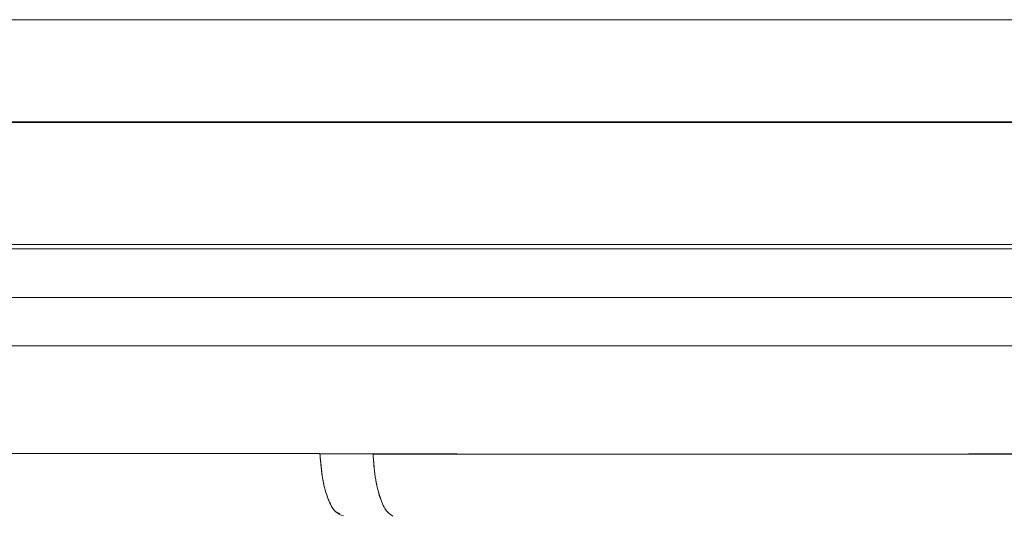
# Model space of a CAD drawing. Units: millimetres. Extents: x 0 to 59.4, y 0 to 42.1.
# Drawn here: x 7.9 to 8, y 8.9 to 8.9 of the extents above; entities that cross this region are included whole.
import ezdxf

# ---------------------------------------------------------------- set-up
doc = ezdxf.new("R2010")
doc.units = ezdxf.units.MM
doc.linetypes.add('HIDDEN', pattern=[0.1905, 0.127, -0.0635])

msp = doc.modelspace()

# ---------------------------------------------------------------- linework, layer by layer
at = {"color": 7, "linetype": 'HIDDEN', "lineweight": 0}
for p, q in [((7.878258398979904, 8.915747466503896), (8.11922595460541, 8.915747466504124)), ((8.05238399861164, 8.911533126904217), (7.875479218123196, 8.911533126799586)), ((7.907003963549891, 8.911507336637348), (7.998349247295071, 8.911507336637348)), ((7.991327156907165, 8.906481931629877), (7.902150712220787, 8.906481931629852)), ((7.958505242135903, 8.89785623994638), (7.944515666146729, 8.897876753540224)), ((7.96069556575514, 8.897840037659257), (7.958505220576733, 8.89785623016369))]:
    msp.add_line(p, q, dxfattribs=at)
at = {"color": 7, "linetype": 'Continuous', "lineweight": 0}
for p, q in [((7.875479218126938, 8.911533126904253), (8.122111738595603, 8.911533126904255)), ((8.122652132344516, 8.906304612399033), (7.87495195050127, 8.906304612512685)), ((7.875023236380114, 8.9043046123972), (8.122582290805457, 8.9043046123972)), ((8.122652132434606, 8.902304627157895), (7.87495200368167, 8.902304625201644)), ((7.944515728872135, 8.897876745880499), (7.958504191678461, 8.897876751704837)), ((7.958504191678465, 8.897876751704839), (7.96069487822723, 8.897855477712149))]:
    msp.add_line(p, q, dxfattribs=at)
for points, knots in [([(7.998172233558527, 8.915747466366028), (7.993058473917657, 8.915747465022774), (7.982830954344583, 8.915747462336263), (7.967748732223567, 8.915747458306516), (7.953166777262728, 8.915747454276781), (7.939321882692818, 8.91574745024706), (7.926437849564075, 8.915747446217354), (7.914723501158857, 8.915747442187662), (7.904367499773725, 8.91574743815798), (7.895540870760899, 8.915747434128315), (7.888373728201817, 8.915747430098664), (7.883029617012554, 8.915747426069025), (7.879417580567852, 8.915747422039399), (7.878644744744323, 8.915747419352995), (7.878258326821548, 8.915747418009792)], [0, 0, 0, 0, 0.08333330722184222, 0.1666666191912002, 0.2499999359081, 0.3333332573725284, 0.4166665835845103, 0.49999991454403, 0.5833332502511076, 0.6666665907057476, 0.7499999359079477, 0.8333332858577205, 0.916666640555069, 1, 1, 1, 1]), ([(7.988824122865719, 8.897840037659241), (7.984065347948567, 8.89784068652561), (7.974526162730868, 8.897841987208366), (7.965312279952215, 8.897850977632356), (7.960694889772876, 8.897855483039734)], [0, 0, 0, 0, 0.4988659731990376, 1, 1, 1, 1])]:
    msp.add_open_spline(points, degree=3, knots=knots, dxfattribs=at)
for points in [[(7.998696850933518, 8.904304610017835), (7.993492276896812, 8.904304610017835), (7.983083128823393, 8.904304610017835), (7.96771693536186, 8.904304610017835), (7.952841869489971, 8.904304610017835), (7.93869376652988, 8.904304610017837), (7.925496853352768, 8.904304610017837), (7.91346059008084, 8.904304610017837), (7.902774869877504, 8.904304610017835), (7.893612530483423, 8.904304610017835), (7.886106005961333, 8.904304610017835), (7.880422138120867, 8.904304610017837), (7.876472496037453, 8.904304610017835), (7.87548150470792, 8.904304610017835), (7.874986009043154, 8.904304610017835)], [(7.95850419167845, 8.897876751704965), (7.958532742662504, 8.897528427364332), (7.958589844630611, 8.896831778683072), (7.958819095803155, 8.895993650977609), (7.959121741562036, 8.895415951832856), (7.959354256260578, 8.895341725543664), (7.959470513609846, 8.89530461239907)], [(7.960694889772876, 8.897855483039734), (7.960718662848533, 8.897531951221396), (7.960766208999845, 8.896884887584717), (7.960955654812294, 8.89608235486676), (7.961208083537681, 8.895490776149508), (7.961408466989902, 8.895355623419734), (7.961508658716017, 8.895288047054848)]]:
    msp.add_open_spline(points, degree=3, dxfattribs=at)
at = {"color": 7, "linetype": 'HIDDEN', "lineweight": 0}
for points, knots in [([(7.938798571429541, 8.89940179809168), (7.939005339240725, 8.897995719623474), (7.939426353986303, 8.895132702574724), (7.940441023681691, 8.8909351512395), (7.942016885248067, 8.88586146180688), (7.94440656195435, 8.880023315039839), (7.946643412812334, 8.87613565276939), (7.947803825408245, 8.874118847647509)], [0, 0, 0, 0, 0.1437626583539731, 0.2927254425323285, 0.4482362065791183, 0.7137611327253601, 0.9999999999999999, 0.9999999999999999, 0.9999999999999999, 0.9999999999999999]), ([(7.959316885428694, 8.895389301438202), (7.959253895137756, 8.895413339794075), (7.959075928825257, 8.895481255301203), (7.958822432083566, 8.895993814159878), (7.95859243171117, 8.896816483041027), (7.958534305327661, 8.89750965431126), (7.958505242135903, 8.89785623994638)], [0, 0, 0, 0, 0.1544188685604198, 0.4362792457059654, 0.7181396228526188, 1, 1, 1, 1]), ([(7.960695565755138, 8.897840037659254), (7.965291625420328, 8.897840692470476), (7.974504641429631, 8.897842005070116), (7.984043632336448, 8.89785107793557), (7.988823945812427, 8.897855624657694)], [0, 0, 0, 0, 0.4988659154121505, 1, 1, 1, 1])]:
    msp.add_open_spline(points, degree=3, knots=knots, dxfattribs=at)
msp.add_open_spline([(7.961508660682752, 8.895288046374821), (7.96140885862496, 8.895355228877897), (7.961209254509376, 8.895489593884045), (7.960957493335405, 8.896077126481758), (7.960768033073499, 8.896874417785297), (7.960719721542795, 8.897518164367934), (7.960695565777442, 8.897840037659254)], degree=3, dxfattribs=at)

doc.saveas('drawing.dxf')
